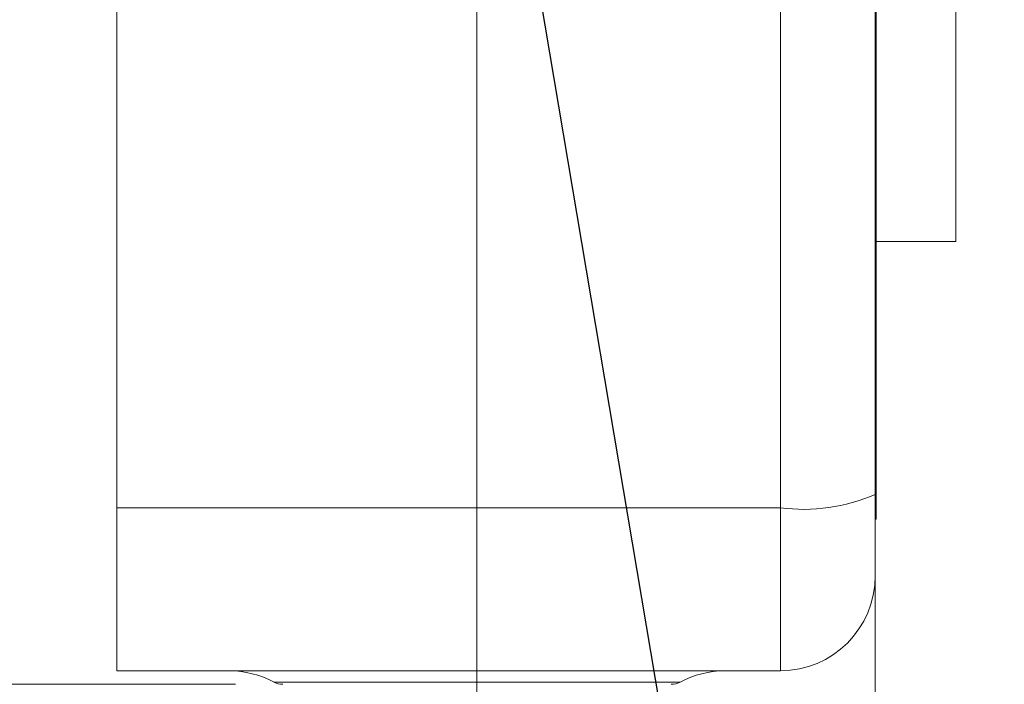
# Model space of a CAD drawing. Units: inches. Extents: x 0.1 to 10.9, y 0 to 8.5.
# Drawn here: x 0.8 to 1.8, y 3.2 to 3.9 of the extents above; entities that cross this region are included whole.
import ezdxf

# ---------------------------------------------------------------- set-up
doc = ezdxf.new("R2010")
doc.units = ezdxf.units.IN
doc.header["$MEASUREMENT"] = 0
doc.styles.add('SLDTEXTSTYLE0', font='TXT', dxfattribs={"width": 0.75})
doc.dimstyles.new('SLDDIMSTYLE0', dxfattribs={"dimtxt": 0.18, "dimasz": 0.125, "dimexe": 0, "dimexo": 0.0625, "dimgap": 0, "dimtad": 0, "dimtih": 1, "dimtoh": 1, "dimdec": 0, "dimrnd": 1e-09, "dimzin": 0, "dimdsep": 46, "dimtxsty": 'Standard', "dimsah": 1, "dimcen": 0.09, "dimadec": 0, "dimazin": 0, "dimtfac": 0.125, "dimtdec": 0, "dimtofl": 0, "dimtmove": 0, "dimatfit": 3, "dimfxl": 1, "dimfrac": 2, "dimtolj": 1, "dimtzin": 0, "dimarcsym": 0})
doc.dimstyles.new('SLDDIMSTYLE2', dxfattribs={"dimtxt": 0.083333, "dimasz": 0.125, "dimexe": 0, "dimexo": 0.0625, "dimgap": 0.020833, "dimtad": 0, "dimtih": 1, "dimtoh": 1, "dimrnd": 1e-09, "dimdsep": 46, "dimtxsty": 'SLDTEXTSTYLE0', "dimsah": 1, "dimcen": 0.09, "dimadec": 0, "dimazin": 2, "dimtfac": 1, "dimtofl": 0, "dimtmove": 0, "dimatfit": 3, "dimfxl": 1, "dimfrac": 2, "dimtolj": 1, "dimtzin": 12, "dimarcsym": 0})
doc.dimstyles.new('SLDDIMSTYLE3', dxfattribs={"dimtxt": 0.083333, "dimasz": 0.125, "dimexe": 0, "dimexo": 0.0625, "dimgap": 0.020833, "dimtad": 0, "dimtih": 1, "dimtoh": 1, "dimrnd": 1e-09, "dimdsep": 46, "dimtxsty": 'SLDTEXTSTYLE0', "dimsah": 1, "dimcen": 0.09, "dimadec": 0, "dimazin": 2, "dimtfac": 1, "dimtmove": 0, "dimatfit": 0, "dimfxl": 1, "dimfrac": 2, "dimtolj": 1, "dimtzin": 12, "dimarcsym": 0})

# ---------------------------------------------------------------- blocks, each defined once
blk = doc.blocks.new('_D_5')
at = {"color": 7, "linetype": 'Continuous', "lineweight": 0}
for p, q in [((1.2895, 4.1003), (1.2895, 2.5162)), ((1.7095, 3.3662), (1.7095, 2.5162)), ((0.4488, 2.5862), (0.4235, 2.5862)), ((0.4235, 2.5862), (0.4235, 2.4538)), ((0.8726, 2.5862), (0.8979, 2.5862)), ((0.8979, 2.5862), (0.8979, 2.4538)), ((1.2895, 2.5862), (1.0016, 2.5862)), ((1.7095, 2.5862), (1.9595, 2.5862)), ((0.4235, 2.4538), (0.4488, 2.4538)), ((0.8979, 2.4538), (0.8726, 2.4538))]:
    blk.add_line(p, q, dxfattribs=at)
for points in [[(1.2895, 2.5862), (1.1645, 2.6062), (1.1645, 2.5662)], [(1.7095, 2.5862), (1.8345, 2.5662), (1.8345, 2.6062)]]:
    blk.add_solid(points, dxfattribs=at)
at = {"color": 7, "linetype": 'Continuous', "lineweight": 0, "char_height": 0.08333, "attachment_point": 1, "style": 'SLDTEXTSTYLE0'}
for s, insert in [('0.42in', (0.508, 2.7105)), ('10.7mm', (0.4488, 2.5612))]:
    blk.add_mtext(s, dxfattribs=dict(at, insert=insert))
blk = doc.blocks.new('_D_6')
at = {"color": 7, "linetype": 'Continuous', "lineweight": 0}
for p, q in [((1.2395, 4.2003), (0.4458, 4.2003)), ((0.5158, 4.2003), (0.5158, 3.8575)), ((0.3039, 3.7082), (0.2786, 3.7082)), ((0.2786, 3.7082), (0.2786, 3.5758)), ((0.7277, 3.7082), (0.7531, 3.7082)), ((0.7531, 3.7082), (0.7531, 3.5758)), ((0.2786, 3.5758), (0.3039, 3.5758)), ((0.7531, 3.5758), (0.7277, 3.5758)), ((0.5158, 3.2161), (0.5158, 3.5589)), ((1.0348, 3.2161), (0.4458, 3.2161))]:
    blk.add_line(p, q, dxfattribs=at)
for points in [[(0.5158, 4.2003), (0.4958, 4.0753), (0.5358, 4.0753)], [(0.5158, 3.2161), (0.5358, 3.3411), (0.4958, 3.3411)]]:
    blk.add_solid(points, dxfattribs=at)
at = {"color": 7, "linetype": 'Continuous', "lineweight": 0, "char_height": 0.08333, "attachment_point": 1, "style": 'SLDTEXTSTYLE0'}
for s, insert in [('0.98in', (0.3631, 3.8325)), ('25.0mm', (0.3039, 3.6832))]:
    blk.add_mtext(s, dxfattribs=dict(at, insert=insert))

msp = doc.modelspace()

# ---------------------------------------------------------------- linework, layer by layer
at = {"color": 7, "linetype": 'Continuous', "lineweight": 0}
for p, q in [((0.9095, 3.4021), (0.9095, 5.3786)), ((1.6095, 3.4021), (1.6095, 3.9721)), ((1.7095, 3.9472), (1.7095, 3.4162)), ((1.7105, 3.4665), (1.7105, 3.9471)), ((1.7945, 3.9539), (1.7945, 3.6828)), ((1.7105, 3.6828), (1.7945, 3.6828)), ((1.7105, 3.4665), (1.7095, 3.4665)), ((1.7105, 3.3903), (1.7105, 3.4665)), ((1.7095, 3.4162), (1.7095, 3.3303)), ((1.6095, 3.4021), (0.9095, 3.4021)), ((0.9095, 3.2303), (0.9095, 3.4021)), ((1.6095, 3.2303), (1.6095, 3.4021)), ((1.7105, 3.3903), (1.7095, 3.3903)), ((1.6095, 3.2303), (0.9095, 3.2303))]:
    msp.add_line(p, q, dxfattribs=at)
at = {"color": 155, "linetype": 'Continuous', "lineweight": 0}
msp.add_line((1.0753, 3.2185), (1.5037, 3.2185), dxfattribs=at)
at = {"color": 7, "linetype": 'Continuous', "lineweight": 0}
for centre, radius, start, end in [((1.634, 3.5898), 0.1893, 262.5617, 293.5097), ((1.6095, 3.3303), 0.1, 270, 0), ((1.0281, 3.1303), 0.1, 61.7915, 90), ((1.551, 3.1303), 0.1, 90, 118.2085), ((1.0848, 3.2361), 0.02, 241.7915, 270), ((1.4943, 3.2361), 0.02, 270, 298.2085)]:
    msp.add_arc(centre, radius, start, end, dxfattribs=at)

# ---------------------------------------------------------------- dimensions: what is measured, and where the dimension line sits
dim = msp.add_linear_dim(base=(0.5158, 3.2161), p1=(1.2895, 4.2003), p2=(1.0848, 3.2161), angle=90, dimstyle='SLDDIMSTYLE2', dxfattribs=at)
dim.commit()
dim.dimension.update_dxf_attribs({"geometry": '_D_6', "text_midpoint": (0.5158, 3.7082), "dimtype": 160})
dim = msp.add_linear_dim(base=(1.7095, 2.5862), p1=(1.2895, 4.1503), p2=(1.7095, 3.4162), dimstyle='SLDDIMSTYLE3', dxfattribs=at)
dim.commit()
dim.dimension.update_dxf_attribs({"geometry": '_D_5', "text_midpoint": (0.6607, 2.5862), "dimtype": 160})

# ---------------------------------------------------------------- leaders
msp.add_leader([(1.3261, 4.1181), (1.8181, 1.2039), (1.5681, 1.2039)], dimstyle='SLDDIMSTYLE0', dxfattribs=at)

doc.saveas('drawing.dxf')
